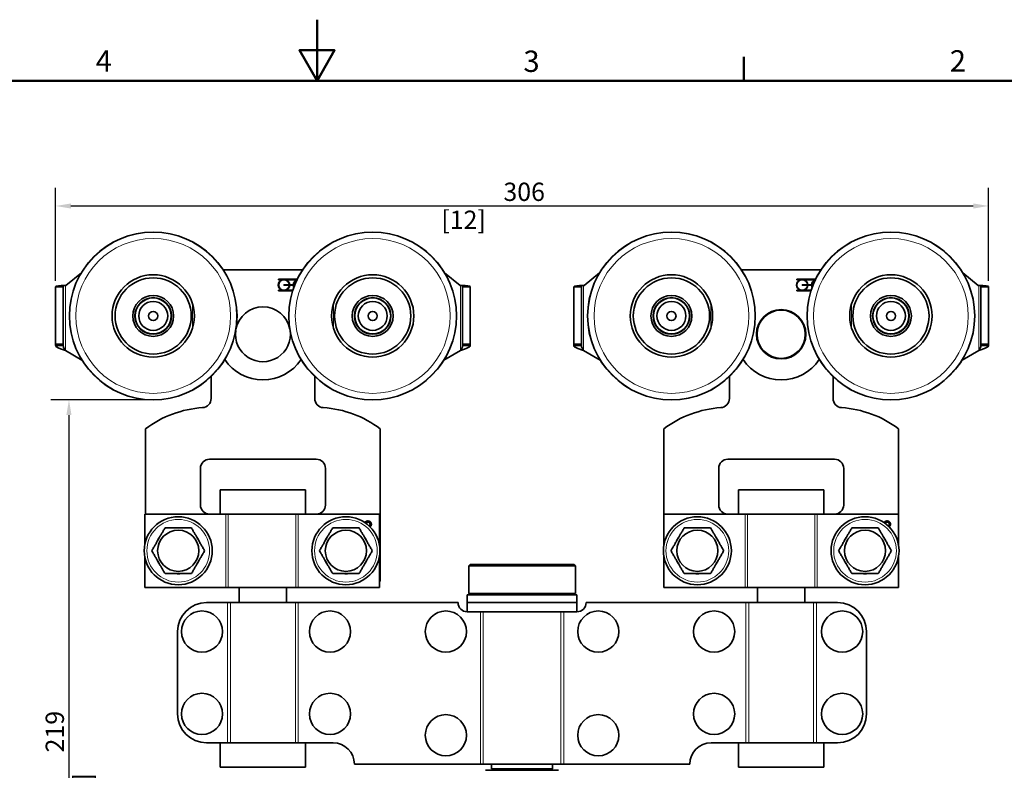
# Model space of a CAD drawing. Units: millimetres. Extents: x 0 to 840, y 0 to 594.
# Drawn here: x 322 to 645, y 348 to 594 of the extents above; entities that cross this region are included whole.
import ezdxf

# ---------------------------------------------------------------- set-up
doc = ezdxf.new("R2010")
doc.units = ezdxf.units.MM
doc.header["$LTSCALE"] = 2
for name, color, linetype, lineweight in [('Arêtes tangentes visibles(ISO)', 7, 'Continuous', 18), ('Arêtes visibles(ISO)', 7, 'Continuous', 35), ('Cadre_0', 7, 'Continuous', 50), ('Cadre_2', 7, 'Continuous', 50), ('Cotes(ISO)', 7, 'Continuous', 18)]:
    doc.layers.add(name, color=color, linetype=linetype, lineweight=lineweight)
doc.styles.add('Cadre_1', font='arial.ttf')
doc.styles.add('MANTION', font='arial.ttf')
doc.dimstyles.new('Plan commercial', dxfattribs={"dimscale": 2, "dimtxt": 3, "dimasz": 2.5, "dimexe": 3, "dimexo": 1, "dimgap": 0.762, "dimtad": 1, "dimtoh": 1, "dimrnd": 1e-08, "dimtxsty": 'MANTION', "dimcen": 0.09, "dimdle": 10, "dimclrd": 7, "dimclre": 7, "dimclrt": 256, "dimazin": 2, "dimtfac": 0.5, "dimtmove": 0, "dimatfit": 3, "dimfxl": 1, "dimtolj": 1, "dimlwd": 25, "dimlwe": 25, "dimarcsym": 0})

# ---------------------------------------------------------------- blocks, each defined once
blk = doc.blocks.new('Cadres Cadre par défaut')
at = {"layer": 'Cadre_0'}
blk.add_line((280, 287), (280, 290.9), dxfattribs=at)
at = {"layer": 'Cadre_0', "flags": 128}
for points in [[(210, 297), (210, 287), (207.11, 292), (212.89, 292), (210, 287)], [(10, 10), (10, 287), (410, 287), (410, 10), (10, 10)]]:
    blk.add_lwpolyline(points, dxfattribs=at)
at = {"layer": 'Cadre_2', "char_height": 3.5, "attachment_point": 7, "style": 'Cadre_1'}
for s, insert in [('4', (173.71, 287.4)), ('3', (243.86, 287.34)), ('2', (313.79, 287.4))]:
    blk.add_mtext(s, dxfattribs=dict(at, insert=insert))
blk = doc.blocks.new('*D4')
at = {"layer": 'Cotes(ISO)', "color": 7, "linetype": 'Continuous', "lineweight": 25, "transparency": 16777216}
for p, q in [((334.25, 508.39), (334.25, 538.91)), ((640.28, 508.39), (640.28, 538.91)), ((339.25, 532.91), (635.28, 532.91))]:
    blk.add_line(p, q, dxfattribs=at)
at = {"layer": 'Cotes(ISO)', "color": 7, "linetype": 'Continuous', "transparency": 16777216}
for points in [[(339.25, 533.74), (339.25, 532.07), (334.25, 532.91)], [(635.28, 533.74), (635.28, 532.07), (640.28, 532.91)]]:
    blk.add_solid(points, dxfattribs=at)
at = {"layer": 'Defpoints', "color": 0, "linetype": 'Continuous', "transparency": 16777216}
for p in [(640.28, 532.91), (334.25, 506.39), (640.28, 506.39)]:
    blk.add_point(p, dxfattribs=at)
at = {"layer": 'Cotes(ISO)', "color": 154, "linetype": 'Continuous', "lineweight": 25, "true_color": 0x004691, "transparency": 16777216, "char_height": 6, "attachment_point": 1, "style": 'MANTION'}
for s, insert in [('\\A1; 306', (479.3, 540.56)), ('\\A1;[12{\\H0,7000x;\\S1#16;}]', (460.76, 531.38))]:
    blk.add_mtext(s, dxfattribs=dict(at, insert=insert))
blk = doc.blocks.new('*D5')
at = {"layer": 'Cotes(ISO)', "color": 7, "linetype": 'Continuous', "lineweight": 25, "transparency": 16777216}
for p, q in [((364.26, 469.35), (332.63, 469.35)), ((338.63, 464.35), (338.63, 255.35)), ((485.27, 250.35), (332.63, 250.35))]:
    blk.add_line(p, q, dxfattribs=at)
at = {"layer": 'Cotes(ISO)', "color": 7, "linetype": 'Continuous', "transparency": 16777216}
for points in [[(337.79, 464.35), (339.46, 464.35), (338.63, 469.35)], [(337.79, 255.35), (339.46, 255.35), (338.63, 250.35)]]:
    blk.add_solid(points, dxfattribs=at)
at = {"layer": 'Defpoints', "color": 0, "linetype": 'Continuous', "transparency": 16777216}
for p in [(366.26, 469.35), (338.63, 250.35), (487.27, 250.35)]:
    blk.add_point(p, dxfattribs=at)
at = {"layer": 'Cotes(ISO)', "color": 154, "linetype": 'Continuous', "lineweight": 25, "true_color": 0x004691, "transparency": 16777216, "char_height": 6, "attachment_point": 1, "rotation": 90, "style": 'MANTION'}
for s, insert in [('\\A1; 219', (330.98, 351.87)), ('\\A1;[8{\\H0,7000x;\\S5#8;}]', (340.15, 336.83))]:
    blk.add_mtext(s, dxfattribs=dict(at, insert=insert))

msp = doc.modelspace()

# ---------------------------------------------------------------- linework, layer by layer
at = {"layer": 'Arêtes tangentes visibles(ISO)'}
for p, q in [((337.445, 506.845), (337.445, 485.514)), ((467.078, 506.845), (467.078, 485.514)), ((507.445, 506.845), (507.445, 485.514)), ((637.078, 506.845), (637.078, 485.514)), ((379.162, 500.826), (379.162, 492.866)), ((425.362, 500.826), (425.362, 492.866)), ((549.162, 500.826), (549.162, 492.866)), ((595.362, 500.826), (595.362, 492.866)), ((390.124, 407.846), (390.124, 431.846)), ((390.888, 407.846), (390.888, 431.846)), ((413.045, 407.846), (413.045, 431.846)), ((413.809, 407.846), (413.809, 431.846)), ((560.419, 407.846), (560.419, 431.846)), ((561.183, 407.846), (561.183, 431.846)), ((583.34, 407.846), (583.34, 431.846)), ((584.104, 407.846), (584.104, 431.846)), ((390.683, 402.846), (390.683, 356.846)), ((391.628, 402.846), (391.628, 356.846)), ((412.895, 402.846), (412.895, 356.846)), ((413.84, 402.846), (413.84, 356.846)), ((560.683, 402.846), (560.683, 356.846)), ((561.628, 402.846), (561.628, 356.846)), ((582.895, 402.846), (582.895, 356.846)), ((583.84, 402.846), (583.84, 356.846)), ((473.585, 399.846), (473.585, 349.846)), ((474.544, 399.846), (474.544, 349.846)), ((499.979, 399.846), (499.979, 349.846)), ((500.939, 399.846), (500.939, 349.846))]:
    msp.add_line(p, q, dxfattribs=at)
for centre, radius in [((366.262, 496.846), 27.376), ((438.262, 496.846), 27.376), ((536.262, 496.846), 27.376), ((608.262, 496.846), 27.376), ((366.262, 496.846), 25.389), ((438.262, 496.846), 25.389), ((536.262, 496.846), 25.389), ((608.262, 496.846), 25.389), ((374.467, 419.846), 10.284), ((429.467, 419.846), 10.284), ((544.762, 419.846), 10.284), ((599.762, 419.846), 10.284)]:
    msp.add_circle(centre, radius, dxfattribs=at)
at = {"layer": 'Arêtes visibles(ISO)'}
for p, q in [((337.618, 506.846), (342.703, 511.032)), ((415.311, 511.996), (389.212, 511.996)), ((466.906, 506.846), (461.82, 511.032)), ((507.618, 506.846), (512.703, 511.032)), ((585.311, 511.996), (559.212, 511.996)), ((636.906, 506.846), (631.82, 511.032)), ((407.362, 508.737), (407.362, 508.856)), ((407.362, 508.856), (413.522, 508.856)), ((408.508, 508.737), (407.362, 508.737)), ((413.425, 508.737), (409.816, 508.737)), ((577.362, 508.737), (577.362, 508.856)), ((577.362, 508.856), (583.522, 508.856)), ((578.508, 508.737), (577.362, 508.737)), ((583.425, 508.737), (579.816, 508.737)), ((334.245, 506.386), (334.245, 487.568)), ((335.645, 506.386), (334.245, 506.386)), ((336.745, 506.386), (335.645, 506.386)), ((336.745, 506.386), (336.745, 487.568)), ((407.362, 505.256), (408.508, 505.256)), ((407.362, 505.137), (407.362, 505.256)), ((412.041, 505.137), (407.362, 505.137)), ((409.162, 507.056), (410.901, 507.056)), ((409.162, 506.937), (409.162, 507.056)), ((410.901, 506.937), (409.162, 506.937)), ((409.816, 505.256), (412.079, 505.256)), ((411.02, 507.056), (412.221, 507.056)), ((412.221, 506.937), (411.02, 506.937)), ((412.34, 507.056), (412.727, 507.056)), ((412.68, 506.937), (412.34, 506.937)), ((467.778, 506.386), (468.878, 506.386)), ((467.778, 506.386), (467.778, 487.568)), ((468.878, 506.386), (470.278, 506.386)), ((470.278, 506.386), (470.278, 487.568)), ((504.245, 506.386), (504.245, 487.568)), ((505.645, 506.386), (504.245, 506.386)), ((506.745, 506.386), (505.645, 506.386)), ((506.745, 506.386), (506.745, 487.568)), ((577.362, 505.256), (578.508, 505.256)), ((577.362, 505.137), (577.362, 505.256)), ((582.041, 505.137), (577.362, 505.137)), ((579.162, 507.056), (580.901, 507.056)), ((579.162, 506.937), (579.162, 507.056)), ((580.901, 506.937), (579.162, 506.937)), ((579.816, 505.256), (582.079, 505.256)), ((581.02, 507.056), (582.221, 507.056)), ((582.221, 506.937), (581.02, 506.937)), ((582.34, 507.056), (582.727, 507.056)), ((582.68, 506.937), (582.34, 506.937)), ((637.778, 506.386), (638.878, 506.386)), ((637.778, 506.386), (637.778, 487.568)), ((638.878, 506.386), (640.278, 506.386)), ((640.278, 506.386), (640.278, 487.568)), ((334.245, 487.146), (334.245, 487.568)), ((334.245, 487.568), (336.745, 487.568)), ((334.245, 487.146), (335.645, 487.146)), ((335.645, 487.146), (336.745, 487.146)), ((336.745, 487.146), (336.745, 487.568)), ((342.875, 482.379), (337.445, 485.514)), ((461.649, 482.379), (467.078, 485.514)), ((467.778, 487.146), (467.778, 487.568)), ((470.278, 487.568), (467.778, 487.568)), ((468.878, 487.146), (467.778, 487.146)), ((470.278, 487.146), (468.878, 487.146)), ((470.278, 487.146), (470.278, 487.568)), ((504.245, 487.146), (504.245, 487.568)), ((504.245, 487.568), (506.745, 487.568)), ((504.245, 487.146), (505.645, 487.146)), ((505.645, 487.146), (506.745, 487.146)), ((506.745, 487.146), (506.745, 487.568)), ((512.875, 482.379), (507.445, 485.514)), ((631.649, 482.379), (637.078, 485.514)), ((637.778, 487.146), (637.778, 487.568)), ((640.278, 487.568), (637.778, 487.568)), ((638.878, 487.146), (637.778, 487.146)), ((640.278, 487.146), (638.878, 487.146)), ((640.278, 487.146), (640.278, 487.568)), ((385.262, 469.764), (385.262, 476.965)), ((419.262, 476.965), (419.262, 469.764)), ((555.262, 469.764), (555.262, 476.965)), ((589.262, 476.965), (589.262, 469.764)), ((363.762, 431.846), (363.762, 459.846)), ((440.762, 459.846), (440.762, 410.846)), ((533.762, 431.846), (533.762, 459.846)), ((610.762, 459.846), (610.762, 431.846)), ((384.762, 449.846), (419.762, 449.846)), ((554.762, 449.846), (589.762, 449.846)), ((381.762, 434.846), (381.762, 446.846)), ((422.762, 446.846), (422.762, 434.846)), ((551.762, 434.846), (551.762, 446.846)), ((592.762, 446.846), (592.762, 434.846)), ((388.262, 439.846), (416.262, 439.846)), ((388.262, 431.846), (388.262, 439.846)), ((416.262, 431.846), (416.262, 439.846)), ((586.262, 439.846), (558.262, 439.846)), ((558.262, 439.846), (558.262, 431.846)), ((586.262, 439.846), (586.262, 431.846)), ((390.124, 431.846), (363.467, 431.846)), ((363.467, 421.669), (363.467, 431.846)), ((390.888, 431.846), (390.124, 431.846)), ((390.888, 431.846), (413.045, 431.846)), ((413.809, 431.846), (413.045, 431.846)), ((440.467, 431.846), (413.809, 431.846)), ((440.467, 431.846), (440.467, 421.669)), ((560.419, 431.846), (533.762, 431.846)), ((533.762, 421.669), (533.762, 431.846)), ((561.183, 431.846), (560.419, 431.846)), ((561.183, 431.846), (583.34, 431.846)), ((584.104, 431.846), (583.34, 431.846)), ((610.762, 431.846), (584.104, 431.846)), ((610.762, 431.846), (610.762, 421.669)), ((363.467, 407.846), (363.467, 418.023)), ((440.467, 418.023), (440.467, 407.846)), ((533.762, 407.846), (533.762, 418.023)), ((610.762, 418.023), (610.762, 407.846)), ((470.262, 415.346), (469.762, 414.846)), ((504.762, 414.846), (469.762, 414.846)), ((469.762, 414.846), (469.762, 405.846)), ((470.262, 415.346), (504.262, 415.346)), ((504.262, 415.346), (504.762, 414.846)), ((504.762, 414.846), (504.762, 405.846)), ((363.467, 407.846), (390.124, 407.846)), ((390.124, 407.846), (390.888, 407.846)), ((413.045, 407.846), (390.888, 407.846)), ((394.512, 407.846), (394.512, 402.846)), ((410.012, 407.846), (410.012, 402.846)), ((413.045, 407.846), (413.809, 407.846)), ((413.809, 407.846), (440.467, 407.846)), ((533.762, 407.846), (560.419, 407.846)), ((560.419, 407.846), (561.183, 407.846)), ((583.34, 407.846), (561.183, 407.846)), ((564.512, 402.846), (564.512, 407.846)), ((580.012, 402.846), (580.012, 407.846)), ((583.34, 407.846), (584.104, 407.846)), ((584.104, 407.846), (610.762, 407.846)), ((505.262, 405.346), (469.262, 405.346)), ((469.262, 405.346), (469.262, 402.846)), ((469.762, 405.846), (504.762, 405.846)), ((470.262, 405.346), (469.762, 405.846)), ((504.262, 405.346), (504.762, 405.846)), ((505.262, 405.346), (505.262, 402.846)), ((383.762, 402.846), (390.683, 402.846)), ((390.683, 402.846), (391.628, 402.846)), ((412.895, 402.846), (391.628, 402.846)), ((412.895, 402.846), (413.84, 402.846)), ((413.84, 402.846), (466.262, 402.846)), ((505.262, 402.846), (469.262, 402.846)), ((469.262, 402.846), (505.262, 402.846)), ((469.262, 399.846), (469.262, 402.846)), ((477.262, 402.846), (477.262, 402.846)), ((497.262, 402.846), (497.262, 402.846)), ((505.262, 399.846), (505.262, 402.846)), ((508.262, 402.846), (560.683, 402.846)), ((560.683, 402.846), (561.628, 402.846)), ((582.895, 402.846), (561.628, 402.846)), ((582.895, 402.846), (583.84, 402.846)), ((583.84, 402.846), (590.762, 402.846)), ((469.513, 399.846), (469.262, 399.846)), ((469.513, 399.846), (505.01, 399.846)), ((505.262, 399.846), (505.01, 399.846)), ((374.262, 393.346), (374.262, 366.346)), ((600.262, 393.346), (600.262, 366.346)), ((383.762, 356.846), (388.587, 356.846)), ((388.262, 348.846), (388.262, 356.846)), ((388.587, 356.846), (415.936, 356.846)), ((415.936, 356.846), (425.262, 356.846)), ((416.262, 348.846), (416.262, 356.846)), ((549.262, 356.846), (558.587, 356.846)), ((558.262, 356.846), (558.262, 348.846)), ((558.587, 356.846), (585.936, 356.846)), ((585.936, 356.846), (590.762, 356.846)), ((586.262, 356.846), (586.262, 348.846)), ((388.262, 348.846), (416.262, 348.846)), ((432.262, 349.846), (473.585, 349.846)), ((473.585, 349.846), (474.544, 349.846)), ((499.979, 349.846), (474.544, 349.846)), ((477.262, 349.846), (477.262, 348.346)), ((497.262, 349.846), (497.262, 348.346)), ((499.979, 349.846), (500.939, 349.846)), ((500.939, 349.846), (542.262, 349.846)), ((586.262, 348.846), (558.262, 348.846)), ((475.262, 347.846), (499.262, 347.846)), ((477.262, 348.346), (497.262, 348.346)), ((477.762, 347.846), (477.262, 348.346)), ((496.762, 347.846), (497.262, 348.346))]:
    msp.add_line(p, q, dxfattribs=at)
for centre, radius in [((366.262, 496.846), 27.5), ((438.262, 496.846), 27.5), ((536.262, 496.846), 27.5), ((608.262, 496.846), 27.5), ((366.262, 496.846), 13.5), ((438.262, 496.846), 13.5), ((536.262, 496.846), 13.5), ((608.262, 496.846), 13.5), ((366.262, 496.846), 12.5), ((438.262, 496.846), 12.5), ((536.262, 496.846), 12.5), ((608.262, 496.846), 12.5), ((366.262, 496.846), 6.71), ((366.262, 496.846), 6), ((366.262, 496.846), 5.9), ((366.262, 496.846), 4.75), ((438.262, 496.846), 6.71), ((438.262, 496.846), 6), ((438.262, 496.846), 5.9), ((438.262, 496.846), 4.75), ((536.262, 496.846), 6.71), ((536.262, 496.846), 6), ((536.262, 496.846), 5.9), ((536.262, 496.846), 4.75), ((608.262, 496.846), 6.71), ((608.262, 496.846), 6), ((608.262, 496.846), 5.9), ((608.262, 496.846), 4.75), ((366.262, 496.846), 1.5), ((438.262, 496.846), 1.5), ((536.262, 496.846), 1.5), ((572.262, 490.846), 8.1), ((572.262, 490.846), 7.9), ((608.262, 496.846), 1.5), ((374.467, 419.846), 11.15), ((429.467, 419.846), 11.15), ((544.762, 419.846), 11.15), ((599.762, 419.846), 11.15), ((374.467, 419.846), 6.75), ((429.467, 419.846), 6.75), ((544.762, 419.846), 6.75), ((599.762, 419.846), 6.75), ((382.262, 393.346), 6.75), ((424.262, 393.346), 6.75), ((462.262, 393.346), 6.75), ((512.262, 393.346), 6.75), ((550.262, 393.346), 6.75), ((592.262, 393.346), 6.75), ((382.262, 366.346), 6.75), ((424.262, 366.346), 6.75), ((550.262, 366.346), 6.75), ((592.262, 366.346), 6.75), ((462.262, 359.346), 6.75), ((512.262, 359.346), 6.75)]:
    msp.add_circle(centre, radius, dxfattribs=at)
for centre, radius, start, end in [((409.162, 506.996), 1.859, 110.59204, 249.40796), ((409.162, 506.996), 1.741, 1.95566, 358.04434), ((409.162, 506.996), 1.859, 1.83067, 69.40796), ((414.079, 506.996), 1.859, 110.59204, 178.16933), ((414.079, 506.996), 1.741, 112.99176, 178.04434), ((579.162, 506.996), 1.859, 110.59204, 249.40796), ((579.162, 506.996), 1.741, 1.95566, 358.04434), ((579.162, 506.996), 1.859, 1.83067, 69.40796), ((584.079, 506.996), 1.859, 110.59204, 178.16933), ((584.079, 506.996), 1.741, 112.99176, 178.04434), ((337.618, 496.846), 10, 90, 90.98878), ((409.162, 506.996), 1.859, 290.59204, 358.16933), ((414.079, 506.996), 1.859, 181.83067, 205.4507), ((414.079, 506.996), 1.741, 181.95566, 201.47005), ((466.906, 496.846), 10, 89.01122, 90), ((507.618, 496.846), 10, 90, 90.98878), ((579.162, 506.996), 1.859, 290.59204, 358.16933), ((584.079, 506.996), 1.859, 181.83067, 205.4507), ((584.079, 506.996), 1.741, 181.95566, 201.47005), ((636.906, 496.846), 10, 89.01122, 90), ((402.262, 490.846), 9, 10.83438, 169.16562), ((402.262, 490.846), 9, 171.90974, 8.09026), ((402.262, 490.846), 15, 213.53823, 326.46177), ((572.262, 490.846), 15, 213.53823, 326.46177), ((382.262, 469.764), 3, 273.77218, 0), ((422.262, 469.764), 3, 180, 266.22782), ((552.262, 469.764), 3, 273.77218, 0), ((592.262, 469.764), 3, 180, 266.22782), ((384.762, 431.846), 35, 93.77218, 126.8699), ((419.762, 431.846), 35, 53.1301, 86.22782), ((554.762, 431.846), 35, 93.77218, 126.8699), ((589.762, 431.846), 35, 53.1301, 86.22782), ((384.762, 446.846), 3, 90, 180), ((419.762, 446.846), 3, 0, 90), ((554.762, 446.846), 3, 90, 180), ((589.762, 446.846), 3, 0, 90), ((384.762, 434.846), 3, 180, 270), ((419.762, 434.846), 3, 270, 0), ((554.762, 434.846), 3, 180, 270), ((589.762, 434.846), 3, 270, 0), ((374.467, 419.846), 7.538, 84.25928, 95.74072), ((429.467, 419.846), 7.538, 84.25928, 95.74072), ((544.762, 419.846), 7.538, 84.25928, 95.74072), ((599.762, 419.846), 7.538, 84.25928, 95.74072), ((374.467, 419.846), 7.538, 144.25928, 155.74072), ((374.467, 419.846), 7.538, 24.25928, 35.74072), ((429.467, 419.846), 7.538, 144.25928, 155.74072), ((429.467, 419.846), 7.538, 24.25928, 35.74072), ((544.762, 419.846), 7.538, 144.25928, 155.74072), ((544.762, 419.846), 7.538, 24.25928, 35.74072), ((599.762, 419.846), 7.538, 144.25928, 155.74072), ((599.762, 419.846), 7.538, 24.25928, 35.74072), ((374.467, 419.846), 7.538, 204.25928, 215.74072), ((374.467, 419.846), 7.538, 324.25928, 335.74072), ((429.467, 419.846), 7.538, 204.25928, 215.74072), ((429.467, 419.846), 7.538, 324.25928, 335.74072), ((544.762, 419.846), 7.538, 204.25928, 215.74072), ((544.762, 419.846), 7.538, 324.25928, 335.74072), ((599.762, 419.846), 7.538, 204.25928, 215.74072), ((599.762, 419.846), 7.538, 324.25928, 335.74072), ((374.467, 419.846), 7.538, 264.25928, 275.74072), ((429.467, 419.846), 7.538, 264.25928, 275.74072), ((437.762, 410.846), 3, 334.37802, 0), ((544.762, 419.846), 7.538, 264.25928, 275.74072), ((599.762, 419.846), 7.538, 264.25928, 275.74072), ((383.762, 393.346), 9.5, 90, 180), ((469.262, 402.846), 3, 180, 270), ((505.262, 402.846), 3, 270, 0), ((590.762, 393.346), 9.5, 0, 90), ((383.762, 366.346), 9.5, 180, 270), ((590.762, 366.346), 9.5, 270, 0), ((425.262, 349.846), 7, 0, 90), ((549.262, 349.846), 7, 90, 180)]:
    msp.add_arc(centre, radius, start, end, dxfattribs=at)
for points, degree, knots in [([(334.245, 506.386), (334.245, 506.423), (334.266, 506.458), (334.389, 506.555), (334.552, 506.61), (335.019, 506.703), (335.317, 506.74), (335.926, 506.792), (336.212, 506.809), (336.816, 506.834), (337.129, 506.842), (337.445, 506.845)], 3, [0, 0, 0, 0, 0.06412789, 0.06412789, 0.19149976, 0.19149976, 0.31755415, 0.31755415, 0.41231057, 0.41231057, 0.5071168, 0.5071168, 0.5071168, 0.5071168]), ([(337.445, 506.845), (337.362, 506.841), (337.279, 506.83), (337.122, 506.795), (337.049, 506.771), (336.917, 506.704), (336.862, 506.662), (336.797, 506.582), (336.778, 506.547), (336.751, 506.471), (336.745, 506.43), (336.745, 506.386)], 3, [0, 0, 0, 0, 0.02506988, 0.02506988, 0.05152592, 0.05152592, 0.08092259, 0.08092259, 0.10055999, 0.10055999, 0.12122472, 0.12122472, 0.12122472, 0.12122472]), ([(467.078, 506.845), (467.162, 506.841), (467.244, 506.83), (467.401, 506.795), (467.475, 506.771), (467.606, 506.704), (467.661, 506.662), (467.726, 506.582), (467.746, 506.547), (467.772, 506.471), (467.778, 506.43), (467.778, 506.386)], 3, [0, 0, 0, 0, 0.02506988, 0.02506988, 0.05152592, 0.05152592, 0.08092259, 0.08092259, 0.10055999, 0.10055999, 0.12122472, 0.12122472, 0.12122472, 0.12122472]), ([(470.278, 506.386), (470.278, 506.423), (470.257, 506.458), (470.134, 506.555), (469.971, 506.61), (469.505, 506.703), (469.206, 506.74), (468.597, 506.792), (468.311, 506.809), (467.708, 506.834), (467.394, 506.842), (467.078, 506.845)], 3, [0, 0, 0, 0, 0.06412789, 0.06412789, 0.19149976, 0.19149976, 0.31755415, 0.31755415, 0.41231057, 0.41231057, 0.5071168, 0.5071168, 0.5071168, 0.5071168]), ([(504.245, 506.386), (504.245, 506.423), (504.266, 506.458), (504.389, 506.555), (504.552, 506.61), (505.019, 506.703), (505.317, 506.74), (505.926, 506.792), (506.212, 506.809), (506.816, 506.834), (507.129, 506.842), (507.445, 506.845)], 3, [0, 0, 0, 0, 0.06412789, 0.06412789, 0.19149976, 0.19149976, 0.31755415, 0.31755415, 0.41231057, 0.41231057, 0.5071168, 0.5071168, 0.5071168, 0.5071168]), ([(507.445, 506.845), (507.362, 506.841), (507.279, 506.83), (507.122, 506.795), (507.049, 506.771), (506.917, 506.704), (506.862, 506.662), (506.797, 506.582), (506.778, 506.547), (506.751, 506.471), (506.745, 506.43), (506.745, 506.386)], 3, [0, 0, 0, 0, 0.02506988, 0.02506988, 0.05152592, 0.05152592, 0.08092259, 0.08092259, 0.10055999, 0.10055999, 0.12122472, 0.12122472, 0.12122472, 0.12122472]), ([(637.078, 506.845), (637.162, 506.841), (637.244, 506.83), (637.401, 506.795), (637.475, 506.771), (637.606, 506.704), (637.661, 506.662), (637.726, 506.582), (637.746, 506.547), (637.772, 506.471), (637.778, 506.43), (637.778, 506.386)], 3, [0, 0, 0, 0, 0.02506988, 0.02506988, 0.05152592, 0.05152592, 0.08092259, 0.08092259, 0.10055999, 0.10055999, 0.12122472, 0.12122472, 0.12122472, 0.12122472]), ([(640.278, 506.386), (640.278, 506.423), (640.257, 506.458), (640.134, 506.555), (639.971, 506.61), (639.505, 506.703), (639.206, 506.74), (638.597, 506.792), (638.311, 506.809), (637.708, 506.834), (637.394, 506.842), (637.078, 506.845)], 3, [0, 0, 0, 0, 0.06412789, 0.06412789, 0.19149976, 0.19149976, 0.31755415, 0.31755415, 0.41231057, 0.41231057, 0.5071168, 0.5071168, 0.5071168, 0.5071168]), ([(337.445, 485.514), (337.226, 485.585), (337.008, 485.656), (336.365, 485.869), (335.959, 486.01), (335.243, 486.294), (334.94, 486.435), (334.56, 486.673), (334.443, 486.767), (334.285, 486.957), (334.245, 487.051), (334.245, 487.146)], 3, [0, 0, 0, 0, 0.06897143, 0.06897143, 0.20721451, 0.20721451, 0.34545048, 0.34545048, 0.43762722, 0.43762722, 0.52980386, 0.52980386, 0.52980386, 0.52980386]), ([(336.745, 487.146), (336.745, 487.025), (336.759, 486.905), (336.836, 486.571), (336.926, 486.362), (337.102, 486.043), (337.166, 485.937), (337.303, 485.725), (337.374, 485.62), (337.445, 485.514)], 3, [0, 0, 0, 0, 0.04378996, 0.04378996, 0.12095105, 0.12095105, 0.1593106, 0.1593106, 0.19767044, 0.19767044, 0.19767044, 0.19767044]), ([(467.778, 487.146), (467.778, 487.025), (467.764, 486.905), (467.687, 486.571), (467.597, 486.362), (467.421, 486.043), (467.357, 485.937), (467.221, 485.725), (467.15, 485.62), (467.078, 485.514)], 3, [0, 0, 0, 0, 0.04378996, 0.04378996, 0.12095105, 0.12095105, 0.1593106, 0.1593106, 0.19767044, 0.19767044, 0.19767044, 0.19767044]), ([(467.078, 485.514), (467.297, 485.585), (467.515, 485.656), (468.158, 485.869), (468.564, 486.01), (469.281, 486.294), (469.583, 486.435), (469.963, 486.673), (470.08, 486.767), (470.238, 486.957), (470.278, 487.051), (470.278, 487.146)], 3, [0, 0, 0, 0, 0.06897143, 0.06897143, 0.20721451, 0.20721451, 0.34545048, 0.34545048, 0.43762722, 0.43762722, 0.52980386, 0.52980386, 0.52980386, 0.52980386]), ([(507.445, 485.514), (507.226, 485.585), (507.008, 485.656), (506.365, 485.869), (505.959, 486.01), (505.243, 486.294), (504.94, 486.435), (504.56, 486.673), (504.443, 486.767), (504.285, 486.957), (504.245, 487.051), (504.245, 487.146)], 3, [0, 0, 0, 0, 0.06897143, 0.06897143, 0.20721451, 0.20721451, 0.34545048, 0.34545048, 0.43762722, 0.43762722, 0.52980386, 0.52980386, 0.52980386, 0.52980386]), ([(506.745, 487.146), (506.745, 487.025), (506.759, 486.905), (506.836, 486.571), (506.926, 486.362), (507.102, 486.043), (507.166, 485.937), (507.303, 485.725), (507.374, 485.62), (507.445, 485.514)], 3, [0, 0, 0, 0, 0.04378996, 0.04378996, 0.12095105, 0.12095105, 0.1593106, 0.1593106, 0.19767044, 0.19767044, 0.19767044, 0.19767044]), ([(637.778, 487.146), (637.778, 487.025), (637.764, 486.905), (637.687, 486.571), (637.597, 486.362), (637.421, 486.043), (637.357, 485.937), (637.221, 485.725), (637.15, 485.62), (637.078, 485.514)], 3, [0, 0, 0, 0, 0.04378996, 0.04378996, 0.12095105, 0.12095105, 0.1593106, 0.1593106, 0.19767044, 0.19767044, 0.19767044, 0.19767044]), ([(637.078, 485.514), (637.297, 485.585), (637.515, 485.656), (638.158, 485.869), (638.564, 486.01), (639.281, 486.294), (639.583, 486.435), (639.963, 486.673), (640.08, 486.767), (640.238, 486.957), (640.278, 487.051), (640.278, 487.146)], 3, [0, 0, 0, 0, 0.06897143, 0.06897143, 0.20721451, 0.20721451, 0.34545048, 0.34545048, 0.43762722, 0.43762722, 0.52980386, 0.52980386, 0.52980386, 0.52980386]), ([(435.681, 429.104), (435.748, 429.21), (436.162, 429.609), (436.679, 429.609)], 2, [0.6955087, 0.6955087, 0.6955087, 1, 2, 2, 2]), ([(605.976, 429.104), (606.043, 429.21), (606.457, 429.609), (606.974, 429.609)], 2, [0.6955087, 0.6955087, 0.6955087, 1, 2, 2, 2]), ([(436.677, 429.257), (436.367, 429.257), (436.08, 428.969), (436.031, 428.859)], 2, [0, 0, 0, 1, 1.4468438, 1.4468438, 1.4468438]), ([(437.108, 427.966), (437.152, 427.998), (437.389, 428.238), (437.389, 428.539)], 2, [0.80016, 0.80016, 0.80016, 1, 2, 2, 2]), ([(437.832, 428.536), (437.832, 428.195), (437.542, 427.81), (437.36, 427.722)], 2, [0, 0, 0, 1, 1.6690542, 1.6690542, 1.6690542]), ([(606.972, 429.257), (606.662, 429.257), (606.375, 428.969), (606.326, 428.859)], 2, [0, 0, 0, 1, 1.4468438, 1.4468438, 1.4468438]), ([(607.403, 427.966), (607.447, 427.998), (607.684, 428.238), (607.684, 428.539)], 2, [0.80016, 0.80016, 0.80016, 1, 2, 2, 2]), ([(608.127, 428.536), (608.127, 428.195), (607.837, 427.81), (607.655, 427.722)], 2, [0, 0, 0, 1, 1.6690542, 1.6690542, 1.6690542])]:
    msp.add_open_spline(points, degree=degree, knots=knots, dxfattribs=at)
for points in [[(436.679, 429.609), (437.197, 429.609), (437.832, 428.995), (437.832, 428.536)], [(606.974, 429.609), (607.492, 429.609), (608.127, 428.995), (608.127, 428.536)], [(437.389, 428.539), (437.389, 428.723), (437.216, 429.067), (436.874, 429.257), (436.677, 429.257)], [(607.684, 428.539), (607.684, 428.723), (607.511, 429.067), (607.169, 429.257), (606.972, 429.257)]]:
    msp.add_open_spline(points, degree=2, dxfattribs=at)
for points in [[(365.806, 419.846), (367.971, 423.596), (370.136, 427.346)], [(370.136, 427.346), (374.467, 427.346), (378.797, 427.346)], [(378.797, 427.346), (380.962, 423.596), (383.127, 419.846)], [(420.806, 419.846), (422.971, 423.596), (425.136, 427.346)], [(425.136, 427.346), (429.467, 427.346), (433.797, 427.346)], [(433.797, 427.346), (435.962, 423.596), (438.127, 419.846)], [(536.101, 419.846), (538.266, 423.596), (540.431, 427.346)], [(540.431, 427.346), (544.762, 427.346), (549.092, 427.346)], [(549.092, 427.346), (551.257, 423.596), (553.422, 419.846)], [(591.101, 419.846), (593.266, 423.596), (595.431, 427.346)], [(595.431, 427.346), (599.762, 427.346), (604.092, 427.346)], [(604.092, 427.346), (606.257, 423.596), (608.422, 419.846)], [(370.136, 412.346), (367.971, 416.096), (365.806, 419.846)], [(383.127, 419.846), (380.962, 416.096), (378.797, 412.346)], [(425.136, 412.346), (422.971, 416.096), (420.806, 419.846)], [(438.127, 419.846), (435.962, 416.096), (433.797, 412.346)], [(540.431, 412.346), (538.266, 416.096), (536.101, 419.846)], [(553.422, 419.846), (551.257, 416.096), (549.092, 412.346)], [(595.431, 412.346), (593.266, 416.096), (591.101, 419.846)], [(608.422, 419.846), (606.257, 416.096), (604.092, 412.346)], [(378.797, 412.346), (374.467, 412.346), (370.136, 412.346)], [(433.797, 412.346), (429.467, 412.346), (425.136, 412.346)], [(549.092, 412.346), (544.762, 412.346), (540.431, 412.346)], [(604.092, 412.346), (599.762, 412.346), (595.431, 412.346)]]:
    msp.add_rational_spline(points, [1, 1.15470053838, 1], degree=2, dxfattribs=at)

# ---------------------------------------------------------------- block references
at = {"xscale": 2, "yscale": 2, "zscale": 2}
msp.add_blockref('Cadres Cadre par défaut', (0, 0), dxfattribs=at)

# ---------------------------------------------------------------- dimensions: what is measured, and where the dimension line sits
at = {"layer": 'Cotes(ISO)', "color": 7, "linetype": 'Continuous', "lineweight": 25}
dim = msp.add_linear_dim(base=(640.278, 532.906), p1=(334.245, 506.386), p2=(640.278, 506.386), text=' <>\\X[12{\\H0,7000x;\\S1#16;}]', dimstyle='Plan commercial', override={"dimgap": 0.762, "dimtoh": 0, "dimdec": 0, "dimpost": '\\X', "dimtol": 0, "dimlim": 0, "dimtp": 0, "dimtm": 0, "dimtdec": 2, "dimtofl": 0, "dimatfit": 1, "dimtvp": -0.25}, dxfattribs=at)
dim.commit()
dim.dimension.update_dxf_attribs({"geometry": '*D4', "text_midpoint": (487.262, 532.906), "dimtype": 160})
dim = msp.add_linear_dim(base=(338.627, 250.346), p1=(366.262, 469.346), p2=(487.269, 250.346), angle=90, text=' <>\\X[8{\\H0,7000x;\\S5#8;}]', dimstyle='Plan commercial', override={"dimgap": 0.762, "dimtoh": 0, "dimdec": 2, "dimpost": '\\X', "dimtol": 0, "dimlim": 0, "dimtp": 0, "dimtm": 0, "dimtdec": 2, "dimtofl": 0, "dimatfit": 1, "dimtvp": -0.25}, dxfattribs=at)
dim.commit()
dim.dimension.update_dxf_attribs({"geometry": '*D5', "text_midpoint": (338.627, 359.846), "dimtype": 160})

doc.saveas('drawing.dxf')
